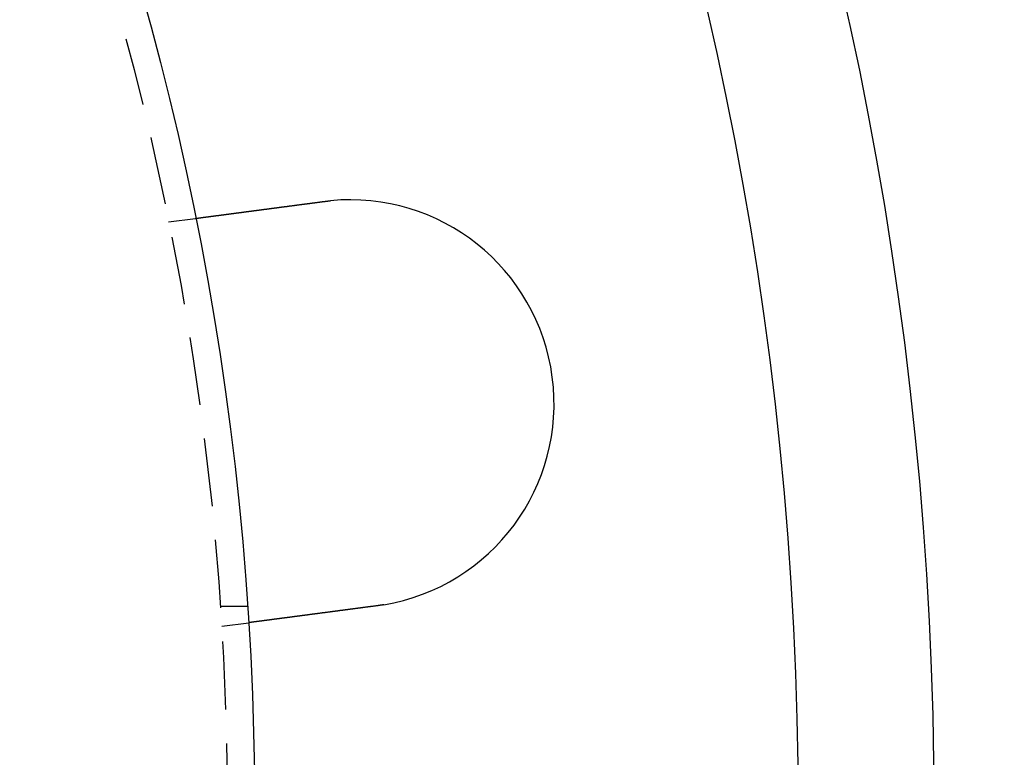
# Model space of a CAD drawing. Extents: x 2104 to 3199, y -553 to 517.
# Drawn here: x 2456 to 2492, y -301 to -274 of the extents above; entities that cross this region are included whole.
import ezdxf

# ---------------------------------------------------------------- set-up
doc = ezdxf.new("R2010")
doc.units = 0
doc.header["$LTSCALE"] = 10
doc.linetypes.add('VERDECKT', pattern=[0.375, 0.25, -0.125])
doc.layers.get('0').update_dxf_attribs({"linetype": 'CONTINUOUS'})
doc.layers.add('STEMPEL', color=3, linetype='CONTINUOUS')

# ---------------------------------------------------------------- blocks, each defined once
blk = doc.blocks.new('A$CED69F580')
at = {"color": 1, "linetype": 'VERDECKT'}
for p, q in [((1408.949, 371.414), (1409.943, 371.545)), ((1410.858, 357.285), (1411.861, 357.285)), ((1410.907, 356.542), (1411.901, 356.673))]:
    blk.add_line(p, q, dxfattribs=at)
for points in [[(1409.94, 371.545, 0), (1409.94, 371.545, 0), (1409.94, 371.545, 0), (1409.94, 371.545, 0), (1409.94, 371.545, 0), (1409.94, 371.545, 0), (1409.94, 371.545, 0), (1409.94, 371.545, 0), (1409.94, 371.545, 0), (1409.94, 371.545, 0), (1409.94, 371.545, 0), (1409.94, 371.545, 0), (1409.95, 371.545, 0), (1409.95, 371.545, 0), (1409.95, 371.545, 0), (1409.95, 371.545, 0), (1409.95, 371.545, 0), (1409.95, 371.546, 0), (1409.95, 371.546, 0), (1409.95, 371.546, 0), (1409.95, 371.546, 0), (1409.95, 371.546, 0), (1409.95, 371.546, 0), (1409.95, 371.546, 0), (1409.95, 371.546, 0), (1409.95, 371.546, 0), (1409.95, 371.546, 0), (1409.96, 371.547, 0), (1409.96, 371.547, 0), (1409.96, 371.547, 0), (1409.96, 371.547, 0), (1409.96, 371.547, 0), (1409.96, 371.547, 0), (1409.96, 371.547, 0), (1409.96, 371.547, 0), (1409.96, 371.548, 0), (1409.96, 371.548, 0), (1409.97, 371.548, 0), (1409.97, 371.548, 0), (1409.97, 371.548, 0), (1409.97, 371.548, 0), (1409.97, 371.549, 0), (1409.97, 371.549, 0), (1409.97, 371.549, 0), (1409.98, 371.549, 0), (1409.98, 371.549, 0), (1409.98, 371.55, 0), (1409.98, 371.55, 0), (1409.98, 371.55, 0), (1409.98, 371.55, 0), (1409.99, 371.551, 0), (1409.99, 371.551, 0), (1409.99, 371.551, 0), (1409.99, 371.551, 0), (1409.99, 371.551, 0), (1409.99, 371.552, 0), (1410, 371.552, 0), (1410, 371.552, 0), (1410, 371.553, 0), (1410, 371.553, 0), (1410, 371.553, 0), (1410.01, 371.553, 0), (1410.01, 371.554, 0), (1410.01, 371.554, 0), (1410.01, 371.554, 0), (1410.02, 371.554, 0), (1410.02, 371.555, 0), (1410.02, 371.555, 0), (1410.02, 371.555, 0), (1410.02, 371.556, 0), (1410.03, 371.556, 0), (1410.03, 371.556, 0), (1410.03, 371.557, 0), (1410.03, 371.557, 0), (1410.04, 371.557, 0), (1410.04, 371.558, 0), (1410.04, 371.558, 0), (1410.05, 371.558, 0), (1410.05, 371.559, 0), (1410.05, 371.559, 0), (1410.05, 371.56, 0), (1410.06, 371.56, 0), (1410.06, 371.56, 0), (1410.06, 371.561, 0), (1410.07, 371.561, 0), (1410.07, 371.561, 0), (1410.07, 371.562, 0), (1410.07, 371.562, 0), (1410.08, 371.563, 0), (1410.08, 371.563, 0), (1410.08, 371.564, 0), (1410.09, 371.564, 0), (1410.09, 371.564, 0), (1410.09, 371.565, 0), (1410.1, 371.565, 0), (1410.1, 371.566, 0), (1410.1, 371.566, 0), (1410.11, 371.567, 0), (1410.11, 371.567, 0), (1410.11, 371.567, 0), (1410.12, 371.568, 0), (1410.12, 371.568, 0), (1410.12, 371.569, 0), (1410.13, 371.569, 0), (1410.13, 371.57, 0), (1410.14, 371.57, 0), (1410.14, 371.571, 0), (1410.14, 371.571, 0), (1410.15, 371.572, 0), (1410.15, 371.572, 0), (1410.15, 371.573, 0), (1410.16, 371.573, 0), (1410.16, 371.574, 0), (1410.17, 371.574, 0), (1410.17, 371.575, 0), (1410.17, 371.575, 0), (1410.18, 371.576, 0), (1410.18, 371.576, 0), (1410.19, 371.577, 0), (1410.19, 371.577, 0), (1410.19, 371.578, 0), (1410.2, 371.579, 0), (1410.2, 371.579, 0), (1410.21, 371.58, 0), (1410.21, 371.58, 0), (1410.22, 371.581, 0), (1410.22, 371.581, 0), (1410.22, 371.582, 0), (1410.23, 371.582, 0), (1410.23, 371.583, 0), (1410.24, 371.584, 0), (1410.24, 371.584, 0), (1410.25, 371.585, 0), (1410.25, 371.585, 0), (1410.25, 371.586, 0), (1410.26, 371.586, 0), (1410.26, 371.587, 0), (1410.27, 371.588, 0), (1410.27, 371.588, 0), (1410.28, 371.589, 0), (1410.28, 371.589, 0), (1410.29, 371.59, 0), (1410.29, 371.591, 0), (1410.29, 371.591, 0), (1410.3, 371.592, 0), (1410.3, 371.592, 0), (1410.31, 371.593, 0), (1410.31, 371.594, 0), (1410.32, 371.594, 0), (1410.32, 371.595, 0), (1410.33, 371.596, 0), (1410.33, 371.596, 0), (1410.34, 371.597, 0), (1410.34, 371.598, 0), (1410.35, 371.598, 0), (1410.35, 371.599, 0), (1410.36, 371.599, 0), (1410.36, 371.6, 0), (1410.37, 371.601, 0), (1410.37, 371.601, 0), (1410.38, 371.602, 0), (1410.38, 371.603, 0), (1410.39, 371.604, 0), (1410.39, 371.604, 0), (1410.4, 371.605, 0), (1410.4, 371.606, 0), (1410.41, 371.606, 0), (1410.42, 371.607, 0), (1410.42, 371.608, 0), (1410.43, 371.609, 0), (1410.43, 371.609, 0), (1410.44, 371.61, 0), (1410.44, 371.611, 0), (1410.45, 371.612, 0), (1410.45, 371.612, 0), (1410.46, 371.613, 0), (1410.47, 371.614, 0), (1410.47, 371.615, 0), (1410.48, 371.615, 0), (1410.48, 371.616, 0), (1410.49, 371.617, 0), (1410.5, 371.618, 0), (1410.5, 371.619, 0), (1410.51, 371.619, 0), (1410.51, 371.62, 0), (1410.52, 371.621, 0), (1410.53, 371.622, 0), (1410.53, 371.623, 0), (1410.54, 371.623, 0), (1410.55, 371.624, 0), (1410.55, 371.625, 0), (1410.56, 371.626, 0), (1410.56, 371.627, 0), (1410.57, 371.628, 0), (1410.58, 371.628, 0), (1410.58, 371.629, 0), (1410.59, 371.63, 0), (1410.6, 371.631, 0), (1410.6, 371.632, 0), (1410.61, 371.633, 0), (1410.62, 371.634, 0), (1410.62, 371.635, 0), (1410.63, 371.635, 0), (1410.64, 371.636, 0), (1410.64, 371.637, 0), (1410.65, 371.638, 0), (1410.66, 371.639, 0), (1410.66, 371.64, 0), (1410.67, 371.641, 0), (1410.68, 371.642, 0), (1410.69, 371.643, 0), (1410.69, 371.644, 0), (1410.7, 371.645, 0), (1410.71, 371.646, 0), (1410.71, 371.647, 0), (1410.72, 371.647, 0), (1410.73, 371.648, 0), (1410.74, 371.649, 0), (1410.74, 371.65, 0), (1410.75, 371.651, 0), (1410.76, 371.652, 0), (1410.77, 371.653, 0), (1410.77, 371.654, 0), (1410.78, 371.655, 0), (1410.79, 371.656, 0), (1410.8, 371.657, 0), (1410.8, 371.658, 0), (1410.81, 371.659, 0), (1410.82, 371.66, 0), (1410.83, 371.661, 0), (1410.83, 371.662, 0), (1410.84, 371.663, 0), (1410.85, 371.664, 0), (1410.86, 371.665, 0), (1410.86, 371.666, 0), (1410.87, 371.667, 0), (1410.88, 371.668, 0), (1410.89, 371.669, 0), (1410.9, 371.67, 0), (1410.9, 371.672, 0), (1410.91, 371.673, 0), (1410.92, 371.674, 0), (1410.93, 371.675, 0), (1410.94, 371.676, 0), (1410.94, 371.677, 0), (1410.95, 371.678, 0), (1410.96, 371.679, 0), (1410.97, 371.68, 0), (1410.98, 371.681, 0), (1410.99, 371.682, 0), (1410.99, 371.683, 0), (1411, 371.684, 0), (1411.01, 371.685, 0), (1411.02, 371.686, 0), (1411.03, 371.688, 0), (1411.03, 371.689, 0), (1411.04, 371.69, 0), (1411.05, 371.691, 0), (1411.06, 371.692, 0), (1411.07, 371.693, 0), (1411.08, 371.694, 0), (1411.08, 371.695, 0), (1411.09, 371.696, 0), (1411.1, 371.697, 0), (1411.11, 371.699, 0), (1411.12, 371.7, 0), (1411.13, 371.701, 0), (1411.14, 371.702, 0), (1411.14, 371.703, 0), (1411.15, 371.704, 0), (1411.16, 371.705, 0), (1411.17, 371.706, 0), (1411.18, 371.708, 0), (1411.19, 371.709, 0), (1411.2, 371.71, 0), (1411.2, 371.711, 0), (1411.21, 371.712, 0), (1411.22, 371.713, 0), (1411.23, 371.714, 0), (1411.24, 371.716, 0), (1411.25, 371.717, 0), (1411.26, 371.718, 0), (1411.26, 371.719, 0), (1411.27, 371.72, 0), (1411.28, 371.721, 0), (1411.29, 371.722, 0), (1411.3, 371.724, 0), (1411.31, 371.725, 0), (1411.32, 371.726, 0), (1411.33, 371.727, 0), (1411.33, 371.728, 0), (1411.34, 371.729, 0), (1411.35, 371.73, 0), (1411.36, 371.732, 0), (1411.37, 371.733, 0), (1411.38, 371.734, 0), (1411.39, 371.735, 0), (1411.4, 371.736, 0), (1411.4, 371.737, 0), (1411.41, 371.738, 0), (1411.42, 371.74, 0), (1411.43, 371.741, 0), (1411.44, 371.742, 0), (1411.45, 371.743, 0), (1411.46, 371.744, 0), (1411.47, 371.746, 0), (1411.48, 371.747, 0), (1411.48, 371.748, 0), (1411.49, 371.749, 0), (1411.5, 371.75, 0), (1411.51, 371.752, 0), (1411.52, 371.753, 0), (1411.53, 371.754, 0), (1411.54, 371.755, 0), (1411.55, 371.757, 0), (1411.56, 371.758, 0), (1411.57, 371.759, 0), (1411.58, 371.76, 0), (1411.59, 371.762, 0), (1411.6, 371.763, 0), (1411.61, 371.764, 0), (1411.62, 371.765, 0), (1411.63, 371.767, 0), (1411.64, 371.768, 0), (1411.65, 371.769, 0), (1411.66, 371.77, 0), (1411.67, 371.772, 0), (1411.68, 371.773, 0), (1411.69, 371.774, 0), (1411.7, 371.776, 0), (1411.71, 371.777, 0), (1411.72, 371.778, 0), (1411.73, 371.78, 0), (1411.74, 371.781, 0), (1411.75, 371.782, 0), (1411.76, 371.784, 0), (1411.77, 371.785, 0), (1411.78, 371.786, 0), (1411.79, 371.788, 0), (1411.8, 371.789, 0), (1411.81, 371.79, 0), (1411.82, 371.792, 0), (1411.83, 371.793, 0), (1411.84, 371.795, 0), (1411.85, 371.796, 0), (1411.86, 371.797, 0), (1411.87, 371.799, 0), (1411.88, 371.8, 0), (1411.89, 371.802, 0), (1411.9, 371.803, 0), (1411.91, 371.804, 0), (1411.92, 371.806, 0), (1411.93, 371.807, 0), (1411.95, 371.809, 0), (1411.96, 371.81, 0), (1411.97, 371.811, 0), (1411.98, 371.813, 0), (1411.99, 371.814, 0), (1412, 371.816, 0), (1412.01, 371.817, 0), (1412.02, 371.819, 0), (1412.03, 371.82, 0), (1412.04, 371.821, 0), (1412.05, 371.823, 0), (1412.07, 371.824, 0), (1412.08, 371.826, 0), (1412.09, 371.827, 0), (1412.1, 371.829, 0), (1412.11, 371.83, 0), (1412.12, 371.832, 0), (1412.13, 371.833, 0), (1412.14, 371.835, 0), (1412.15, 371.836, 0), (1412.17, 371.838, 0), (1412.18, 371.839, 0), (1412.19, 371.841, 0), (1412.2, 371.842, 0), (1412.21, 371.843, 0), (1412.22, 371.845, 0), (1412.23, 371.846, 0), (1412.24, 371.848, 0), (1412.26, 371.849, 0), (1412.27, 371.851, 0), (1412.28, 371.852, 0), (1412.29, 371.854, 0), (1412.3, 371.855, 0), (1412.31, 371.857, 0), (1412.32, 371.858, 0), (1412.34, 371.86, 0), (1412.35, 371.862, 0), (1412.36, 371.863, 0), (1412.37, 371.865, 0), (1412.38, 371.866, 0), (1412.39, 371.868, 0), (1412.41, 371.869, 0), (1412.42, 371.871, 0), (1412.43, 371.872, 0), (1412.44, 371.874, 0), (1412.45, 371.875, 0), (1412.46, 371.877, 0), (1412.47, 371.878, 0), (1412.49, 371.88, 0), (1412.5, 371.881, 0), (1412.51, 371.883, 0), (1412.52, 371.884, 0), (1412.53, 371.886, 0), (1412.54, 371.887, 0), (1412.56, 371.889, 0), (1412.57, 371.89, 0), (1412.58, 371.892, 0), (1412.59, 371.894, 0), (1412.6, 371.895, 0), (1412.61, 371.897, 0), (1412.63, 371.898, 0), (1412.64, 371.9, 0), (1412.65, 371.901, 0), (1412.66, 371.903, 0), (1412.67, 371.904, 0), (1412.68, 371.906, 0), (1412.7, 371.907, 0), (1412.71, 371.909, 0), (1412.72, 371.91, 0), (1412.73, 371.912, 0), (1412.74, 371.914, 0), (1412.75, 371.915, 0), (1412.77, 371.917, 0), (1412.78, 371.918, 0), (1412.79, 371.92, 0), (1412.8, 371.921, 0), (1412.81, 371.923, 0), (1412.82, 371.924, 0), (1412.84, 371.926, 0), (1412.85, 371.927, 0), (1412.86, 371.929, 0), (1412.87, 371.93, 0), (1412.88, 371.932, 0), (1412.89, 371.933, 0), (1412.91, 371.935, 0), (1412.92, 371.936, 0), (1412.93, 371.938, 0), (1412.94, 371.939, 0), (1412.95, 371.941, 0), (1412.96, 371.942, 0), (1412.97, 371.944, 0), (1412.99, 371.945, 0), (1413, 371.947, 0), (1413.01, 371.948, 0), (1413.02, 371.95, 0), (1413.03, 371.952, 0), (1413.04, 371.953, 0), (1413.05, 371.955, 0), (1413.07, 371.956, 0), (1413.08, 371.958, 0), (1413.09, 371.959, 0), (1413.1, 371.961, 0), (1413.11, 371.962, 0), (1413.12, 371.964, 0), (1413.14, 371.965, 0), (1413.15, 371.967, 0), (1413.16, 371.968, 0), (1413.17, 371.97, 0), (1413.18, 371.972, 0), (1413.2, 371.973, 0), (1413.21, 371.975, 0), (1413.22, 371.976, 0), (1413.23, 371.978, 0), (1413.24, 371.98, 0), (1413.26, 371.981, 0), (1413.27, 371.983, 0), (1413.28, 371.984, 0), (1413.29, 371.986, 0), (1413.31, 371.988, 0), (1413.32, 371.989, 0), (1413.33, 371.991, 0), (1413.34, 371.992, 0), (1413.35, 371.994, 0), (1413.37, 371.996, 0), (1413.38, 371.997, 0), (1413.39, 371.999, 0), (1413.4, 372.001, 0), (1413.42, 372.002, 0), (1413.43, 372.004, 0), (1413.44, 372.006, 0), (1413.45, 372.007, 0), (1413.47, 372.009, 0), (1413.48, 372.011, 0), (1413.49, 372.012, 0), (1413.51, 372.014, 0), (1413.52, 372.016, 0), (1413.53, 372.017, 0), (1413.54, 372.019, 0), (1413.56, 372.021, 0), (1413.57, 372.022, 0), (1413.58, 372.024, 0), (1413.59, 372.026, 0), (1413.61, 372.027, 0), (1413.62, 372.029, 0), (1413.63, 372.031, 0), (1413.65, 372.032, 0), (1413.66, 372.034, 0), (1413.67, 372.036, 0), (1413.69, 372.038, 0), (1413.7, 372.039, 0), (1413.71, 372.041, 0), (1413.72, 372.043, 0), (1413.74, 372.044, 0), (1413.75, 372.046, 0), (1413.76, 372.048, 0), (1413.78, 372.05, 0), (1413.79, 372.051, 0), (1413.8, 372.053, 0), (1413.82, 372.055, 0), (1413.83, 372.057, 0), (1413.84, 372.058, 0), (1413.86, 372.06, 0), (1413.87, 372.062, 0), (1413.88, 372.063, 0), (1413.89, 372.065, 0), (1413.91, 372.067, 0), (1413.92, 372.069, 0), (1413.93, 372.07, 0), (1413.95, 372.072, 0), (1413.96, 372.074, 0), (1413.97, 372.076, 0), (1413.99, 372.077, 0), (1414, 372.079, 0), (1414.01, 372.081, 0), (1414.03, 372.083, 0), (1414.04, 372.084, 0), (1414.05, 372.086, 0), (1414.07, 372.088, 0), (1414.08, 372.09, 0), (1414.09, 372.091, 0), (1414.11, 372.093, 0), (1414.12, 372.095, 0), (1414.13, 372.097, 0), (1414.15, 372.098, 0), (1414.16, 372.1, 0), (1414.17, 372.102, 0), (1414.19, 372.104, 0), (1414.2, 372.105, 0), (1414.21, 372.107, 0), (1414.23, 372.109, 0), (1414.24, 372.111, 0), (1414.25, 372.112, 0), (1414.27, 372.114, 0), (1414.28, 372.116, 0), (1414.29, 372.117, 0), (1414.31, 372.119, 0), (1414.32, 372.121, 0), (1414.33, 372.123, 0), (1414.34, 372.124, 0), (1414.36, 372.126, 0), (1414.37, 372.128, 0), (1414.38, 372.13, 0), (1414.4, 372.131, 0), (1414.41, 372.133, 0), (1414.42, 372.135, 0), (1414.44, 372.137, 0), (1414.45, 372.138, 0), (1414.46, 372.14, 0), (1414.48, 372.142, 0), (1414.49, 372.143, 0), (1414.5, 372.145, 0), (1414.52, 372.147, 0), (1414.53, 372.149, 0), (1414.54, 372.15, 0), (1414.55, 372.152, 0), (1414.57, 372.154, 0), (1414.58, 372.155, 0), (1414.59, 372.157, 0), (1414.61, 372.159, 0), (1414.62, 372.161, 0), (1414.63, 372.162, 0), (1414.65, 372.164, 0), (1414.66, 372.166, 0)], [(1414.66, 372.166, 0), (1414.66, 372.166, 0), (1414.66, 372.166, 0), (1414.66, 372.166, 0), (1414.67, 372.167, 0), (1414.67, 372.167, 0), (1414.67, 372.167, 0), (1414.67, 372.168, 0), (1414.67, 372.168, 0), (1414.68, 372.168, 0), (1414.68, 372.168, 0), (1414.68, 372.169, 0), (1414.68, 372.169, 0), (1414.68, 372.169, 0), (1414.69, 372.169, 0), (1414.69, 372.17, 0), (1414.69, 372.17, 0), (1414.69, 372.17, 0), (1414.69, 372.17, 0), (1414.7, 372.171, 0), (1414.7, 372.171, 0), (1414.7, 372.171, 0), (1414.7, 372.171, 0), (1414.7, 372.172, 0), (1414.71, 372.172, 0), (1414.71, 372.172, 0), (1414.71, 372.172, 0), (1414.71, 372.173, 0), (1414.71, 372.173, 0), (1414.72, 372.173, 0), (1414.72, 372.173, 0), (1414.72, 372.174, 0), (1414.72, 372.174, 0), (1414.72, 372.174, 0), (1414.73, 372.174, 0), (1414.73, 372.175, 0), (1414.73, 372.175, 0), (1414.73, 372.175, 0), (1414.73, 372.175, 0), (1414.74, 372.176, 0), (1414.74, 372.176, 0), (1414.74, 372.176, 0), (1414.74, 372.176, 0), (1414.74, 372.177, 0), (1414.75, 372.177, 0), (1414.75, 372.177, 0), (1414.75, 372.177, 0), (1414.75, 372.177, 0), (1414.75, 372.178, 0), (1414.76, 372.178, 0), (1414.76, 372.178, 0), (1414.76, 372.178, 0), (1414.76, 372.179, 0), (1414.76, 372.179, 0), (1414.77, 372.179, 0), (1414.77, 372.179, 0), (1414.77, 372.18, 0), (1414.77, 372.18, 0), (1414.77, 372.18, 0), (1414.78, 372.18, 0), (1414.78, 372.181, 0), (1414.78, 372.181, 0), (1414.78, 372.181, 0), (1414.78, 372.181, 0), (1414.79, 372.181, 0), (1414.79, 372.182, 0), (1414.79, 372.182, 0), (1414.79, 372.182, 0), (1414.79, 372.182, 0), (1414.8, 372.183, 0), (1414.8, 372.183, 0), (1414.8, 372.183, 0), (1414.8, 372.183, 0), (1414.8, 372.183, 0), (1414.81, 372.184, 0), (1414.81, 372.184, 0), (1414.81, 372.184, 0), (1414.81, 372.184, 0), (1414.81, 372.185, 0), (1414.82, 372.185, 0), (1414.82, 372.185, 0), (1414.82, 372.185, 0), (1414.82, 372.185, 0), (1414.82, 372.186, 0), (1414.83, 372.186, 0), (1414.83, 372.186, 0), (1414.83, 372.186, 0), (1414.83, 372.187, 0), (1414.83, 372.187, 0), (1414.84, 372.187, 0), (1414.84, 372.187, 0), (1414.84, 372.187, 0), (1414.84, 372.188, 0), (1414.84, 372.188, 0), (1414.85, 372.188, 0), (1414.85, 372.188, 0), (1414.85, 372.188, 0), (1414.85, 372.189, 0), (1414.85, 372.189, 0), (1414.86, 372.189, 0), (1414.86, 372.189, 0), (1414.86, 372.189, 0), (1414.86, 372.19, 0), (1414.86, 372.19, 0), (1414.87, 372.19, 0), (1414.87, 372.19, 0), (1414.87, 372.191, 0), (1414.87, 372.191, 0), (1414.87, 372.191, 0), (1414.88, 372.191, 0), (1414.88, 372.191, 0), (1414.88, 372.192, 0), (1414.88, 372.192, 0), (1414.88, 372.192, 0), (1414.89, 372.192, 0), (1414.89, 372.192, 0), (1414.89, 372.193, 0), (1414.89, 372.193, 0), (1414.89, 372.193, 0), (1414.9, 372.193, 0), (1414.9, 372.193, 0), (1414.9, 372.194, 0), (1414.9, 372.194, 0), (1414.9, 372.194, 0), (1414.91, 372.194, 0), (1414.91, 372.194, 0), (1414.91, 372.195, 0), (1414.91, 372.195, 0)], [(1416.62, 357.294, 0), (1416.6, 357.292, 0), (1416.59, 357.291, 0), (1416.58, 357.289, 0), (1416.56, 357.287, 0), (1416.55, 357.286, 0), (1416.54, 357.284, 0), (1416.53, 357.282, 0), (1416.51, 357.28, 0), (1416.5, 357.279, 0), (1416.49, 357.277, 0), (1416.47, 357.275, 0), (1416.46, 357.274, 0), (1416.45, 357.272, 0), (1416.43, 357.27, 0), (1416.42, 357.268, 0), (1416.41, 357.267, 0), (1416.39, 357.265, 0), (1416.38, 357.263, 0), (1416.37, 357.261, 0), (1416.36, 357.26, 0), (1416.34, 357.258, 0), (1416.33, 357.256, 0), (1416.32, 357.255, 0), (1416.3, 357.253, 0), (1416.29, 357.251, 0), (1416.28, 357.249, 0), (1416.26, 357.248, 0), (1416.25, 357.246, 0), (1416.24, 357.244, 0), (1416.22, 357.242, 0), (1416.21, 357.241, 0), (1416.2, 357.239, 0), (1416.18, 357.237, 0), (1416.17, 357.235, 0), (1416.16, 357.234, 0), (1416.14, 357.232, 0), (1416.13, 357.23, 0), (1416.12, 357.228, 0), (1416.1, 357.227, 0), (1416.09, 357.225, 0), (1416.08, 357.223, 0), (1416.06, 357.221, 0), (1416.05, 357.22, 0), (1416.04, 357.218, 0), (1416.02, 357.216, 0), (1416.01, 357.214, 0), (1416, 357.213, 0), (1415.98, 357.211, 0), (1415.97, 357.209, 0), (1415.96, 357.207, 0), (1415.95, 357.206, 0), (1415.93, 357.204, 0), (1415.92, 357.202, 0), (1415.91, 357.2, 0), (1415.89, 357.199, 0), (1415.88, 357.197, 0), (1415.87, 357.195, 0), (1415.85, 357.194, 0), (1415.84, 357.192, 0), (1415.83, 357.19, 0), (1415.81, 357.188, 0), (1415.8, 357.187, 0), (1415.79, 357.185, 0), (1415.77, 357.183, 0), (1415.76, 357.181, 0), (1415.75, 357.18, 0), (1415.73, 357.178, 0), (1415.72, 357.176, 0), (1415.71, 357.175, 0), (1415.7, 357.173, 0), (1415.68, 357.171, 0), (1415.67, 357.169, 0), (1415.66, 357.168, 0), (1415.64, 357.166, 0), (1415.63, 357.164, 0), (1415.62, 357.163, 0), (1415.6, 357.161, 0), (1415.59, 357.159, 0), (1415.58, 357.157, 0), (1415.57, 357.156, 0), (1415.55, 357.154, 0), (1415.54, 357.152, 0), (1415.53, 357.151, 0), (1415.51, 357.149, 0), (1415.5, 357.147, 0), (1415.49, 357.146, 0), (1415.48, 357.144, 0), (1415.46, 357.142, 0), (1415.45, 357.141, 0), (1415.44, 357.139, 0), (1415.43, 357.137, 0), (1415.41, 357.136, 0), (1415.4, 357.134, 0), (1415.39, 357.132, 0), (1415.37, 357.131, 0), (1415.36, 357.129, 0), (1415.35, 357.127, 0), (1415.34, 357.126, 0), (1415.32, 357.124, 0), (1415.31, 357.122, 0), (1415.3, 357.121, 0), (1415.29, 357.119, 0), (1415.28, 357.118, 0), (1415.26, 357.116, 0), (1415.25, 357.114, 0), (1415.24, 357.113, 0), (1415.23, 357.111, 0), (1415.21, 357.109, 0), (1415.2, 357.108, 0), (1415.19, 357.106, 0), (1415.18, 357.105, 0), (1415.17, 357.103, 0), (1415.15, 357.102, 0), (1415.14, 357.1, 0), (1415.13, 357.098, 0), (1415.12, 357.097, 0), (1415.11, 357.095, 0), (1415.09, 357.094, 0), (1415.08, 357.092, 0), (1415.07, 357.091, 0), (1415.06, 357.089, 0), (1415.05, 357.087, 0), (1415.04, 357.086, 0), (1415.02, 357.084, 0), (1415.01, 357.083, 0), (1415, 357.081, 0), (1414.99, 357.08, 0), (1414.98, 357.078, 0), (1414.97, 357.077, 0), (1414.95, 357.075, 0), (1414.94, 357.074, 0), (1414.93, 357.072, 0), (1414.92, 357.071, 0), (1414.91, 357.069, 0), (1414.9, 357.068, 0), (1414.89, 357.066, 0), (1414.87, 357.065, 0), (1414.86, 357.063, 0), (1414.85, 357.062, 0), (1414.84, 357.06, 0), (1414.83, 357.059, 0), (1414.82, 357.057, 0), (1414.81, 357.056, 0), (1414.79, 357.054, 0), (1414.78, 357.053, 0), (1414.77, 357.051, 0), (1414.76, 357.05, 0), (1414.75, 357.048, 0), (1414.74, 357.046, 0), (1414.72, 357.045, 0), (1414.71, 357.043, 0), (1414.7, 357.042, 0), (1414.69, 357.04, 0), (1414.68, 357.039, 0), (1414.67, 357.037, 0), (1414.65, 357.036, 0), (1414.64, 357.034, 0), (1414.63, 357.033, 0), (1414.62, 357.031, 0), (1414.61, 357.03, 0), (1414.6, 357.028, 0), (1414.58, 357.026, 0), (1414.57, 357.025, 0), (1414.56, 357.023, 0), (1414.55, 357.022, 0), (1414.54, 357.02, 0), (1414.53, 357.019, 0), (1414.51, 357.017, 0), (1414.5, 357.016, 0), (1414.49, 357.014, 0), (1414.48, 357.013, 0), (1414.47, 357.011, 0), (1414.46, 357.01, 0), (1414.44, 357.008, 0), (1414.43, 357.007, 0), (1414.42, 357.005, 0), (1414.41, 357.004, 0), (1414.4, 357.002, 0), (1414.39, 357, 0), (1414.37, 356.999, 0), (1414.36, 356.997, 0), (1414.35, 356.996, 0), (1414.34, 356.994, 0), (1414.33, 356.993, 0), (1414.32, 356.991, 0), (1414.31, 356.99, 0), (1414.29, 356.988, 0), (1414.28, 356.987, 0), (1414.27, 356.985, 0), (1414.26, 356.984, 0), (1414.25, 356.982, 0), (1414.24, 356.981, 0), (1414.23, 356.979, 0), (1414.21, 356.978, 0), (1414.2, 356.976, 0), (1414.19, 356.975, 0), (1414.18, 356.973, 0), (1414.17, 356.972, 0), (1414.16, 356.97, 0), (1414.15, 356.969, 0), (1414.13, 356.967, 0), (1414.12, 356.966, 0), (1414.11, 356.964, 0), (1414.1, 356.963, 0), (1414.09, 356.961, 0), (1414.08, 356.96, 0), (1414.07, 356.959, 0), (1414.06, 356.957, 0), (1414.05, 356.956, 0), (1414.03, 356.954, 0), (1414.02, 356.953, 0), (1414.01, 356.951, 0), (1414, 356.95, 0), (1413.99, 356.948, 0), (1413.98, 356.947, 0), (1413.97, 356.945, 0), (1413.96, 356.944, 0), (1413.95, 356.943, 0), (1413.94, 356.941, 0), (1413.92, 356.94, 0), (1413.91, 356.938, 0), (1413.9, 356.937, 0), (1413.89, 356.935, 0), (1413.88, 356.934, 0), (1413.87, 356.933, 0), (1413.86, 356.931, 0), (1413.85, 356.93, 0), (1413.84, 356.928, 0), (1413.83, 356.927, 0), (1413.82, 356.926, 0), (1413.81, 356.924, 0), (1413.8, 356.923, 0), (1413.79, 356.922, 0), (1413.78, 356.92, 0), (1413.77, 356.919, 0), (1413.76, 356.917, 0), (1413.75, 356.916, 0), (1413.74, 356.915, 0), (1413.72, 356.913, 0), (1413.71, 356.912, 0), (1413.7, 356.911, 0), (1413.69, 356.909, 0), (1413.68, 356.908, 0), (1413.67, 356.907, 0), (1413.66, 356.905, 0), (1413.65, 356.904, 0), (1413.64, 356.903, 0), (1413.63, 356.901, 0), (1413.62, 356.9, 0), (1413.61, 356.899, 0), (1413.6, 356.898, 0), (1413.59, 356.896, 0), (1413.58, 356.895, 0), (1413.58, 356.894, 0), (1413.57, 356.892, 0), (1413.56, 356.891, 0), (1413.55, 356.89, 0), (1413.54, 356.889, 0), (1413.53, 356.887, 0), (1413.52, 356.886, 0), (1413.51, 356.885, 0), (1413.5, 356.884, 0), (1413.49, 356.882, 0), (1413.48, 356.881, 0), (1413.47, 356.88, 0), (1413.46, 356.879, 0), (1413.45, 356.877, 0), (1413.44, 356.876, 0), (1413.43, 356.875, 0), (1413.42, 356.874, 0), (1413.42, 356.873, 0), (1413.41, 356.871, 0), (1413.4, 356.87, 0), (1413.39, 356.869, 0), (1413.38, 356.868, 0), (1413.37, 356.867, 0), (1413.36, 356.866, 0), (1413.35, 356.864, 0), (1413.34, 356.863, 0), (1413.34, 356.862, 0), (1413.33, 356.861, 0), (1413.32, 356.86, 0), (1413.31, 356.859, 0), (1413.3, 356.858, 0), (1413.29, 356.856, 0), (1413.28, 356.855, 0), (1413.27, 356.854, 0), (1413.27, 356.853, 0), (1413.26, 356.852, 0), (1413.25, 356.851, 0), (1413.24, 356.85, 0), (1413.23, 356.848, 0), (1413.22, 356.847, 0), (1413.21, 356.846, 0), (1413.21, 356.845, 0), (1413.2, 356.844, 0), (1413.19, 356.843, 0), (1413.18, 356.842, 0), (1413.17, 356.84, 0), (1413.16, 356.839, 0), (1413.15, 356.838, 0), (1413.14, 356.837, 0), (1413.14, 356.836, 0), (1413.13, 356.835, 0), (1413.12, 356.834, 0), (1413.11, 356.833, 0), (1413.1, 356.831, 0), (1413.09, 356.83, 0), (1413.09, 356.829, 0), (1413.08, 356.828, 0), (1413.07, 356.827, 0), (1413.06, 356.826, 0), (1413.05, 356.825, 0), (1413.04, 356.824, 0), (1413.03, 356.822, 0), (1413.03, 356.821, 0), (1413.02, 356.82, 0), (1413.01, 356.819, 0), (1413, 356.818, 0), (1412.99, 356.817, 0), (1412.98, 356.816, 0), (1412.98, 356.815, 0), (1412.97, 356.814, 0), (1412.96, 356.813, 0), (1412.95, 356.812, 0), (1412.94, 356.81, 0), (1412.93, 356.809, 0), (1412.93, 356.808, 0), (1412.92, 356.807, 0), (1412.91, 356.806, 0), (1412.9, 356.805, 0), (1412.89, 356.804, 0), (1412.89, 356.803, 0), (1412.88, 356.802, 0), (1412.87, 356.801, 0), (1412.86, 356.8, 0), (1412.85, 356.799, 0), (1412.85, 356.798, 0), (1412.84, 356.797, 0), (1412.83, 356.796, 0), (1412.82, 356.795, 0), (1412.82, 356.794, 0), (1412.81, 356.793, 0), (1412.8, 356.792, 0), (1412.79, 356.791, 0), (1412.78, 356.79, 0), (1412.78, 356.789, 0), (1412.77, 356.788, 0), (1412.76, 356.787, 0), (1412.75, 356.786, 0), (1412.75, 356.785, 0), (1412.74, 356.784, 0), (1412.73, 356.783, 0), (1412.72, 356.782, 0), (1412.72, 356.781, 0), (1412.71, 356.78, 0), (1412.7, 356.779, 0), (1412.69, 356.778, 0), (1412.69, 356.777, 0), (1412.68, 356.776, 0), (1412.67, 356.775, 0), (1412.67, 356.774, 0), (1412.66, 356.773, 0), (1412.65, 356.772, 0), (1412.64, 356.771, 0), (1412.64, 356.77, 0), (1412.63, 356.769, 0), (1412.62, 356.768, 0), (1412.62, 356.767, 0), (1412.61, 356.766, 0), (1412.6, 356.766, 0), (1412.6, 356.765, 0), (1412.59, 356.764, 0), (1412.58, 356.763, 0), (1412.57, 356.762, 0), (1412.57, 356.761, 0), (1412.56, 356.76, 0), (1412.55, 356.759, 0), (1412.55, 356.758, 0), (1412.54, 356.758, 0), (1412.54, 356.757, 0), (1412.53, 356.756, 0), (1412.52, 356.755, 0), (1412.52, 356.754, 0), (1412.51, 356.753, 0), (1412.5, 356.753, 0), (1412.5, 356.752, 0), (1412.49, 356.751, 0), (1412.48, 356.75, 0), (1412.48, 356.749, 0), (1412.47, 356.748, 0), (1412.47, 356.748, 0), (1412.46, 356.747, 0), (1412.45, 356.746, 0), (1412.45, 356.745, 0), (1412.44, 356.744, 0), (1412.44, 356.744, 0), (1412.43, 356.743, 0), (1412.42, 356.742, 0), (1412.42, 356.741, 0), (1412.41, 356.741, 0), (1412.41, 356.74, 0), (1412.4, 356.739, 0), (1412.4, 356.738, 0), (1412.39, 356.738, 0), (1412.38, 356.737, 0), (1412.38, 356.736, 0), (1412.37, 356.735, 0), (1412.37, 356.735, 0), (1412.36, 356.734, 0), (1412.36, 356.733, 0), (1412.35, 356.733, 0), (1412.35, 356.732, 0), (1412.34, 356.731, 0), (1412.34, 356.73, 0), (1412.33, 356.73, 0), (1412.33, 356.729, 0), (1412.32, 356.728, 0), (1412.32, 356.728, 0), (1412.31, 356.727, 0), (1412.31, 356.726, 0), (1412.3, 356.726, 0), (1412.3, 356.725, 0), (1412.29, 356.725, 0), (1412.29, 356.724, 0), (1412.28, 356.723, 0), (1412.28, 356.723, 0), (1412.27, 356.722, 0), (1412.27, 356.721, 0), (1412.26, 356.721, 0), (1412.26, 356.72, 0), (1412.25, 356.72, 0), (1412.25, 356.719, 0), (1412.24, 356.718, 0), (1412.24, 356.718, 0), (1412.23, 356.717, 0), (1412.23, 356.717, 0), (1412.23, 356.716, 0), (1412.22, 356.715, 0), (1412.22, 356.715, 0), (1412.21, 356.714, 0), (1412.21, 356.714, 0), (1412.2, 356.713, 0), (1412.2, 356.712, 0), (1412.19, 356.712, 0), (1412.19, 356.711, 0), (1412.19, 356.711, 0), (1412.18, 356.71, 0), (1412.18, 356.71, 0), (1412.17, 356.709, 0), (1412.17, 356.709, 0), (1412.16, 356.708, 0), (1412.16, 356.707, 0), (1412.16, 356.707, 0), (1412.15, 356.706, 0), (1412.15, 356.706, 0), (1412.14, 356.705, 0), (1412.14, 356.705, 0), (1412.14, 356.704, 0), (1412.13, 356.704, 0), (1412.13, 356.703, 0), (1412.12, 356.703, 0), (1412.12, 356.702, 0), (1412.12, 356.702, 0), (1412.11, 356.701, 0), (1412.11, 356.701, 0), (1412.1, 356.7, 0), (1412.1, 356.7, 0), (1412.1, 356.699, 0), (1412.09, 356.699, 0), (1412.09, 356.698, 0), (1412.09, 356.698, 0), (1412.08, 356.697, 0), (1412.08, 356.697, 0), (1412.08, 356.696, 0), (1412.07, 356.696, 0), (1412.07, 356.695, 0), (1412.07, 356.695, 0), (1412.06, 356.694, 0), (1412.06, 356.694, 0), (1412.06, 356.694, 0), (1412.05, 356.693, 0), (1412.05, 356.693, 0), (1412.05, 356.692, 0), (1412.04, 356.692, 0), (1412.04, 356.691, 0), (1412.04, 356.691, 0), (1412.03, 356.691, 0), (1412.03, 356.69, 0), (1412.03, 356.69, 0), (1412.02, 356.689, 0), (1412.02, 356.689, 0), (1412.02, 356.689, 0), (1412.01, 356.688, 0), (1412.01, 356.688, 0), (1412.01, 356.688, 0), (1412.01, 356.687, 0), (1412, 356.687, 0), (1412, 356.686, 0), (1412, 356.686, 0), (1412, 356.686, 0), (1411.99, 356.685, 0), (1411.99, 356.685, 0), (1411.99, 356.685, 0), (1411.99, 356.684, 0), (1411.98, 356.684, 0), (1411.98, 356.684, 0), (1411.98, 356.683, 0), (1411.98, 356.683, 0), (1411.97, 356.683, 0), (1411.97, 356.683, 0), (1411.97, 356.682, 0), (1411.97, 356.682, 0), (1411.96, 356.682, 0), (1411.96, 356.681, 0), (1411.96, 356.681, 0), (1411.96, 356.681, 0), (1411.96, 356.681, 0), (1411.95, 356.68, 0), (1411.95, 356.68, 0), (1411.95, 356.68, 0), (1411.95, 356.68, 0), (1411.95, 356.679, 0), (1411.95, 356.679, 0), (1411.94, 356.679, 0), (1411.94, 356.679, 0), (1411.94, 356.678, 0), (1411.94, 356.678, 0), (1411.94, 356.678, 0), (1411.94, 356.678, 0), (1411.93, 356.678, 0), (1411.93, 356.677, 0), (1411.93, 356.677, 0), (1411.93, 356.677, 0), (1411.93, 356.677, 0), (1411.93, 356.677, 0), (1411.93, 356.676, 0), (1411.92, 356.676, 0), (1411.92, 356.676, 0), (1411.92, 356.676, 0), (1411.92, 356.676, 0), (1411.92, 356.676, 0), (1411.92, 356.676, 0), (1411.92, 356.675, 0), (1411.92, 356.675, 0), (1411.91, 356.675, 0), (1411.91, 356.675, 0), (1411.91, 356.675, 0), (1411.91, 356.675, 0), (1411.91, 356.675, 0), (1411.91, 356.675, 0), (1411.91, 356.674, 0), (1411.91, 356.674, 0), (1411.91, 356.674, 0), (1411.91, 356.674, 0), (1411.91, 356.674, 0), (1411.91, 356.674, 0), (1411.91, 356.674, 0), (1411.91, 356.674, 0), (1411.9, 356.674, 0), (1411.9, 356.674, 0), (1411.9, 356.674, 0), (1411.9, 356.674, 0), (1411.9, 356.674, 0), (1411.9, 356.673, 0), (1411.9, 356.673, 0), (1411.9, 356.673, 0), (1411.9, 356.673, 0), (1411.9, 356.673, 0), (1411.9, 356.673, 0), (1411.9, 356.673, 0), (1411.9, 356.673, 0), (1411.9, 356.673, 0), (1411.9, 356.673, 0), (1411.9, 356.673, 0)], [(1416.87, 357.332, 0), (1416.87, 357.331, 0), (1416.86, 357.331, 0), (1416.86, 357.331, 0), (1416.86, 357.33, 0), (1416.86, 357.33, 0), (1416.86, 357.33, 0), (1416.85, 357.329, 0), (1416.85, 357.329, 0), (1416.85, 357.329, 0), (1416.85, 357.328, 0), (1416.85, 357.328, 0), (1416.84, 357.328, 0), (1416.84, 357.327, 0), (1416.84, 357.327, 0), (1416.84, 357.327, 0), (1416.84, 357.326, 0), (1416.84, 357.326, 0), (1416.83, 357.326, 0), (1416.83, 357.326, 0), (1416.83, 357.325, 0), (1416.83, 357.325, 0), (1416.83, 357.325, 0), (1416.82, 357.324, 0), (1416.82, 357.324, 0), (1416.82, 357.324, 0), (1416.82, 357.323, 0), (1416.82, 357.323, 0), (1416.81, 357.323, 0), (1416.81, 357.322, 0), (1416.81, 357.322, 0), (1416.81, 357.322, 0), (1416.81, 357.321, 0), (1416.8, 357.321, 0), (1416.8, 357.321, 0), (1416.8, 357.32, 0), (1416.8, 357.32, 0), (1416.8, 357.32, 0), (1416.79, 357.32, 0), (1416.79, 357.319, 0), (1416.79, 357.319, 0), (1416.79, 357.319, 0), (1416.79, 357.318, 0), (1416.78, 357.318, 0), (1416.78, 357.318, 0), (1416.78, 357.317, 0), (1416.78, 357.317, 0), (1416.78, 357.317, 0), (1416.77, 357.316, 0), (1416.77, 357.316, 0), (1416.77, 357.316, 0), (1416.77, 357.316, 0), (1416.77, 357.315, 0), (1416.76, 357.315, 0), (1416.76, 357.315, 0), (1416.76, 357.314, 0), (1416.76, 357.314, 0), (1416.76, 357.314, 0), (1416.75, 357.313, 0), (1416.75, 357.313, 0), (1416.75, 357.313, 0), (1416.75, 357.313, 0), (1416.75, 357.312, 0), (1416.74, 357.312, 0), (1416.74, 357.312, 0), (1416.74, 357.311, 0), (1416.74, 357.311, 0), (1416.74, 357.311, 0), (1416.73, 357.31, 0), (1416.73, 357.31, 0), (1416.73, 357.31, 0), (1416.73, 357.31, 0), (1416.73, 357.309, 0), (1416.72, 357.309, 0), (1416.72, 357.309, 0), (1416.72, 357.308, 0), (1416.72, 357.308, 0), (1416.72, 357.308, 0), (1416.71, 357.308, 0), (1416.71, 357.307, 0), (1416.71, 357.307, 0), (1416.71, 357.307, 0), (1416.71, 357.306, 0), (1416.7, 357.306, 0), (1416.7, 357.306, 0), (1416.7, 357.306, 0), (1416.7, 357.305, 0), (1416.7, 357.305, 0), (1416.69, 357.305, 0), (1416.69, 357.304, 0), (1416.69, 357.304, 0), (1416.69, 357.304, 0), (1416.69, 357.304, 0), (1416.68, 357.303, 0), (1416.68, 357.303, 0), (1416.68, 357.303, 0), (1416.68, 357.302, 0), (1416.68, 357.302, 0), (1416.67, 357.302, 0), (1416.67, 357.302, 0), (1416.67, 357.301, 0), (1416.67, 357.301, 0), (1416.67, 357.301, 0), (1416.66, 357.3, 0), (1416.66, 357.3, 0), (1416.66, 357.3, 0), (1416.66, 357.3, 0), (1416.66, 357.299, 0), (1416.65, 357.299, 0), (1416.65, 357.299, 0), (1416.65, 357.299, 0), (1416.65, 357.298, 0), (1416.65, 357.298, 0), (1416.64, 357.298, 0), (1416.64, 357.297, 0), (1416.64, 357.297, 0), (1416.64, 357.297, 0), (1416.64, 357.297, 0), (1416.63, 357.296, 0), (1416.63, 357.296, 0), (1416.63, 357.296, 0), (1416.63, 357.296, 0), (1416.63, 357.295, 0), (1416.62, 357.295, 0), (1416.62, 357.295, 0), (1416.62, 357.295, 0), (1416.62, 357.294, 0), (1416.62, 357.294, 0)]]:
    blk.add_polyline3d(points)
for radius in [165, 109]:
    blk.add_circle((1302.117, 349.785), radius, dxfattribs=at)
at = {"linetype": 'CONTINUOUS'}
for radius in [135, 130, 110]:
    blk.add_circle((1302.117, 349.785), radius, dxfattribs=at)
blk.add_arc((1415.637, 364.73), 7.5, 279.4519, 95.5481, dxfattribs=at)

msp = doc.modelspace()

# ---------------------------------------------------------------- block references
at = {"layer": 'STEMPEL'}
msp.add_blockref('A$CED69F580', (1052.117, -652.843, 86.202), dxfattribs=at)

doc.saveas('drawing.dxf')
